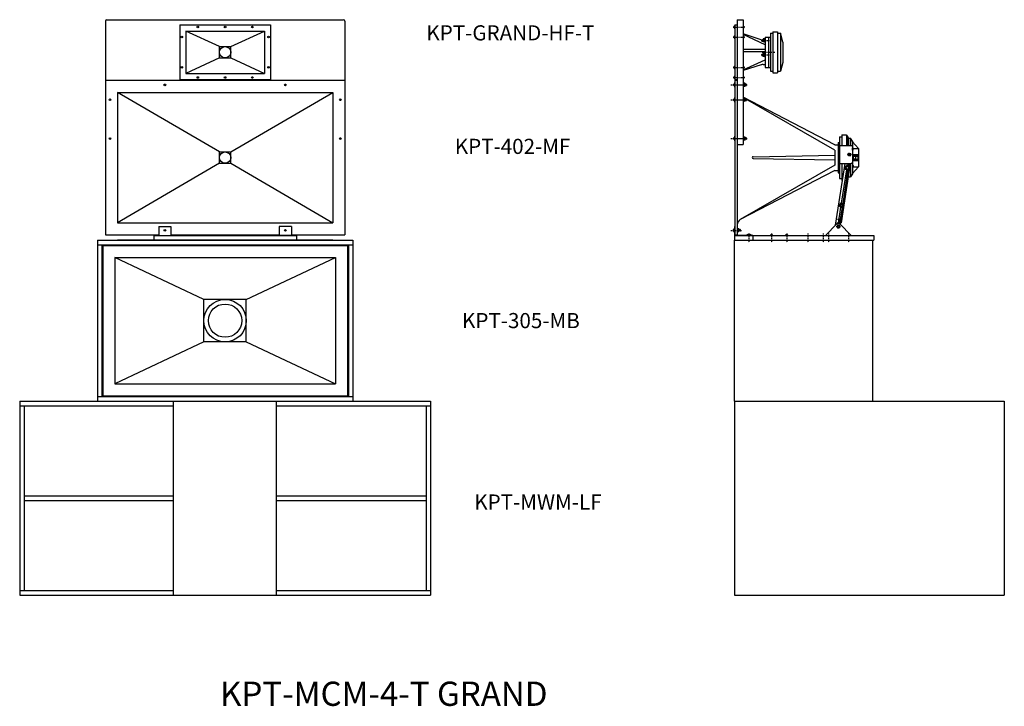
# Model space of a CAD drawing. Extents: x -234 to 1487, y 119 to 772.
import ezdxf

# ---------------------------------------------------------------- set-up
doc = ezdxf.new("R2010")
doc.units = 0
doc.header["$LTSCALE"] = 0.25
doc.header["$MEASUREMENT"] = 0
doc.linetypes.add('CENTER2', pattern=[1.125, 0.75, -0.125, 0.125, -0.125])
doc.linetypes.add('CL', pattern=[0.6425, 0.5, -0.04, 0.0625, -0.04])
doc.layers.get('0').update_dxf_attribs({"linetype": 'CONTINUOUS'})
doc.layers.get('DEFPOINTS').update_dxf_attribs({"linetype": 'CONTINUOUS'})
doc.layers.add('HC', color=6, linetype='CONTINUOUS')
doc.layers.add('LCL', color=2, linetype='CL')
doc.styles.add('SIMPLEX', font='SIMPLEX.shx')

# ---------------------------------------------------------------- blocks, each defined once
blk = doc.blocks.new('front')
for p, q in [((-219.84, 232.97), (-219.84, 223.11)), ((-219.59, 233.22), (-180.15, 233.22)), ((-207.45, 232.34), (-192.28, 232.34)), ((-207.45, 232.34), (-207.45, 223.24)), ((-192.28, 232.34), (-192.28, 223.24)), ((-179.89, 232.97), (-179.89, 223.11)), ((-206.44, 231.33), (-193.29, 231.33)), ((-200.81, 228.74), (-206.44, 231.33)), ((-206.44, 231.33), (-206.44, 224.25)), ((-198.92, 228.74), (-193.29, 231.33)), ((-193.29, 231.33), (-193.29, 224.25)), ((-200.81, 228.74), (-198.92, 228.74)), ((-200.81, 226.84), (-200.81, 228.74)), ((-198.92, 226.84), (-198.92, 228.74)), ((-200.81, 226.84), (-206.44, 224.25)), ((-200.81, 226.84), (-198.92, 226.84)), ((-198.92, 226.84), (-193.29, 224.25)), ((-206.44, 224.25), (-193.29, 224.25)), ((-219.84, 223.11), (-179.89, 223.11)), ((-219.84, 223.11), (-219.84, 197.32)), ((-207.45, 223.24), (-192.28, 223.24)), ((-179.89, 223.11), (-179.89, 197.32)), ((-217.82, 221.09), (-181.92, 221.09)), ((-217.82, 221.09), (-217.82, 199.35)), ((-200.82, 211.17), (-217.82, 221.09)), ((-198.92, 211.17), (-181.92, 221.09)), ((-181.92, 221.09), (-181.92, 199.35)), ((-200.82, 211.17), (-198.92, 211.17)), ((-200.82, 209.27), (-200.82, 211.17)), ((-198.92, 209.27), (-198.92, 211.17)), ((-200.82, 209.27), (-217.82, 199.35)), ((-200.82, 209.27), (-198.92, 209.27)), ((-198.92, 209.27), (-181.92, 199.35)), ((-217.82, 199.35), (-181.92, 199.35)), ((-219.84, 197.32), (-210.93, 197.32)), ((-211.75, 197.2), (-187.98, 197.2)), ((-211.75, 197.2), (-211.75, 196.44)), ((-210.93, 198.71), (-208.91, 198.71)), ((-210.93, 198.71), (-210.93, 197.2)), ((-210.93, 197.2), (-208.91, 197.2)), ((-208.91, 198.71), (-208.91, 197.2)), ((-208.91, 197.32), (-190.83, 197.32)), ((-203.4, 197.32), (-203.4, 197.2)), ((-196.34, 197.32), (-196.34, 197.2)), ((-188.81, 198.71), (-190.83, 198.71)), ((-190.83, 198.71), (-190.83, 197.2)), ((-188.81, 197.2), (-190.83, 197.2)), ((-188.81, 198.71), (-188.81, 197.2)), ((-188.81, 197.32), (-179.89, 197.32)), ((-187.98, 197.2), (-187.98, 196.44)), ((-221.19, 196.44), (-178.54, 196.44)), ((-221.19, 196.44), (-221.19, 169.57)), ((-221.19, 195.68), (-178.54, 195.68)), ((-220.43, 195.68), (-220.43, 170.33)), ((-220.3, 195.55), (-179.43, 195.55)), ((-220.3, 195.55), (-220.3, 170.46)), ((-211.75, 196.44), (-187.98, 196.44)), ((-179.43, 195.55), (-179.43, 170.46)), ((-179.3, 195.68), (-179.3, 170.33)), ((-178.54, 196.44), (-178.54, 169.57)), ((-218.28, 193.53), (-181.45, 193.53)), ((-203.41, 186.55), (-218.28, 193.53)), ((-218.28, 193.53), (-218.28, 172.48)), ((-196.33, 186.55), (-181.45, 193.53)), ((-181.45, 193.53), (-181.45, 172.48)), ((-203.41, 179.47), (-203.41, 186.55)), ((-196.33, 186.55), (-203.41, 186.55)), ((-196.33, 179.47), (-196.33, 186.55)), ((-203.41, 179.47), (-218.28, 172.48)), ((-196.33, 179.47), (-203.41, 179.47)), ((-196.33, 179.47), (-181.45, 172.48)), ((-218.28, 172.48), (-181.45, 172.48)), ((-234.15, 169.57), (-165.59, 169.57)), ((-234.15, 169.57), (-234.15, 137.21)), ((-221.19, 170.33), (-178.54, 170.33)), ((-221.19, 169.57), (-178.54, 169.57)), ((-220.3, 170.46), (-179.43, 170.46)), ((-208.46, 137.21), (-208.46, 169.57)), ((-191.27, 137.21), (-191.27, 169.57)), ((-165.59, 169.57), (-165.59, 137.21)), ((-234.15, 168.82), (-208.46, 168.82)), ((-233.39, 168.82), (-233.39, 137.97)), ((-191.27, 168.82), (-165.59, 168.82)), ((-166.34, 168.82), (-166.34, 137.97)), ((-233.39, 153.77), (-208.46, 153.77)), ((-233.39, 153.01), (-208.46, 153.01)), ((-191.27, 153.77), (-166.34, 153.77)), ((-191.27, 153.01), (-166.34, 153.01)), ((-234.15, 137.97), (-208.46, 137.97)), ((-234.15, 137.21), (-165.59, 137.21)), ((-191.27, 137.97), (-165.59, 137.97))]:
    blk.add_line(p, q)
at = {"color": 0}
blk.add_line((-181.92, 196.44), (-217.82, 196.44), dxfattribs=at)
for centre, radius in [((-204.42, 231.99), 0.132), ((-199.87, 231.99), 0.132), ((-195.32, 231.99), 0.132), ((-207.1, 230.32), 0.132), ((-192.63, 230.32), 0.132), ((-199.87, 227.79), 0.948), ((-207.1, 225.26), 0.132), ((-192.63, 225.26), 0.132), ((-204.42, 223.58), 0.132), ((-199.87, 223.58), 0.132), ((-195.32, 223.58), 0.132), ((-209.92, 222.35), 0.142), ((-189.82, 222.35), 0.142), ((-219.08, 219.86), 0.142), ((-180.65, 219.86), 0.142), ((-219.08, 213.4), 0.142), ((-180.65, 213.4), 0.142), ((-199.87, 210.22), 0.948), ((-209.92, 198.08), 0.142), ((-189.82, 198.08), 0.142), ((-199.87, 183.01), 3.54), ((-199.87, 183.01), 2.78)]:
    blk.add_circle(centre, radius)
for centre, start, end in [((-219.59, 232.97), 90, 180), ((-180.15, 232.97), 0, 90)]:
    blk.add_arc(centre, 0.253, start, end)
at = {"layer": 'DEFPOINTS', "color": 0, "linetype": 'ByBlock'}
for p in [(-219.84, 223.11), (-234.15, 137.21), (-165.59, 137.21)]:
    blk.add_point(p, dxfattribs=at)
blk = doc.blocks.new('side')
for p, q in [((-114.83, 232.28), (-114.79, 232.28)), ((-114.83, 232.28), (-114.83, 231.71)), ((-114.83, 231.71), (-114.79, 231.71)), ((-114.79, 232.34), (-114.79, 223.24)), ((-114.79, 232.34), (-114.41, 232.34)), ((-114.41, 233.22), (-114.41, 221.59)), ((-114.41, 233.22), (-113.4, 233.22)), ((-114.41, 232.34), (-114.41, 223.24)), ((-113.4, 233.22), (-113.4, 212.39)), ((-113.29, 232.09), (-113.27, 232.07)), ((-113.29, 232.09), (-113.29, 231.9)), ((-113.29, 231.9), (-113.27, 231.92)), ((-113.27, 232.07), (-113.27, 231.92)), ((-114.83, 230.6), (-114.83, 230.03)), ((-114.83, 230.6), (-114.79, 230.6)), ((-114.83, 230.03), (-114.79, 230.03)), ((-110.39, 229.86), (-113.4, 230.85)), ((-109.73, 229.05), (-113.4, 230.74)), ((-113.29, 230.41), (-113.29, 230.22)), ((-113.29, 230.41), (-113.27, 230.39)), ((-113.29, 230.22), (-113.27, 230.24)), ((-113.27, 230.39), (-113.27, 230.24)), ((-109.73, 230.32), (-109.73, 225.26)), ((-109.73, 230.32), (-109.22, 230.32)), ((-109.22, 230.32), (-109.22, 225.26)), ((-109.22, 230.32), (-109.22, 225.26)), ((-109.22, 230.32), (-108.84, 230.32)), ((-108.84, 230.95), (-108.84, 224.63)), ((-108.84, 230.95), (-108.47, 230.95)), ((-108.47, 231.2), (-108.47, 224.38)), ((-108.47, 231.2), (-107.71, 231.2)), ((-107.71, 231.2), (-107.71, 224.38)), ((-107.71, 230.95), (-107.2, 230.95)), ((-107.2, 230.95), (-107.2, 224.63)), ((-106.82, 229.5), (-107.2, 230.95)), ((-106.82, 229.5), (-106.82, 226.08)), ((-113.4, 228.29), (-109.73, 228.29)), ((-113.4, 227.92), (-109.73, 227.92)), ((-114.83, 225.54), (-114.83, 224.98)), ((-114.83, 225.54), (-114.79, 225.54)), ((-113.4, 224.84), (-109.73, 226.52)), ((-110.39, 225.72), (-113.4, 224.73)), ((-113.29, 225.36), (-113.29, 225.16)), ((-113.29, 225.36), (-113.27, 225.34)), ((-113.29, 225.16), (-113.27, 225.18)), ((-113.27, 225.34), (-113.27, 225.18)), ((-110.07, 225.77), (-109.73, 225.77)), ((-109.73, 225.26), (-109.22, 225.26)), ((-109.22, 225.26), (-108.84, 225.26)), ((-106.82, 226.08), (-107.2, 224.63)), ((-114.83, 224.98), (-114.79, 224.98)), ((-114.83, 223.87), (-114.83, 223.3)), ((-114.83, 223.87), (-114.79, 223.87)), ((-113.29, 223.68), (-113.29, 223.49)), ((-113.29, 223.68), (-113.27, 223.66)), ((-113.29, 223.49), (-113.27, 223.51)), ((-113.27, 223.66), (-113.27, 223.51)), ((-108.84, 224.63), (-108.47, 224.63)), ((-108.47, 224.38), (-107.71, 224.38)), ((-107.71, 224.63), (-107.2, 224.63)), ((-114.83, 223.3), (-114.79, 223.3)), ((-114.79, 223.24), (-114.41, 223.24)), ((-114.79, 223.11), (-114.79, 197.32)), ((-114.79, 223.11), (-114.41, 223.11)), ((-114.41, 223.11), (-114.41, 197.32)), ((-112.91, 222.48), (-113.1, 222.48)), ((-112.91, 222.23), (-113.1, 222.23)), ((-112.91, 222.48), (-112.88, 222.45)), ((-112.91, 222.23), (-112.91, 222.48)), ((-112.91, 222.23), (-112.88, 222.26)), ((-112.88, 222.26), (-112.88, 222.45)), ((-98.1, 212.37), (-113.4, 220.28)), ((-98.1, 211.48), (-113.4, 220.26)), ((-112.91, 219.99), (-113.1, 219.99)), ((-112.91, 219.74), (-113.1, 219.74)), ((-112.91, 219.74), (-112.91, 219.99)), ((-112.91, 219.99), (-112.88, 219.96)), ((-112.91, 219.74), (-112.88, 219.77)), ((-112.88, 219.77), (-112.88, 219.96)), ((-97.34, 213.69), (-97.34, 206.74)), ((-96.96, 214.01), (-96.96, 212.24)), ((-96.2, 214.01), (-96.2, 212.24)), ((-96.08, 213.88), (-95.82, 213.44)), ((-96.08, 213.88), (-96.08, 212.24)), ((-114.41, 212.39), (-113.4, 212.39)), ((-112.91, 213.53), (-113.1, 213.53)), ((-112.91, 213.27), (-113.1, 213.27)), ((-112.91, 213.27), (-112.91, 213.53)), ((-112.91, 213.53), (-112.88, 213.5)), ((-112.91, 213.27), (-112.88, 213.3)), ((-112.88, 213.3), (-112.88, 213.5)), ((-98.1, 212.37), (-97.59, 212.37)), ((-97.59, 212.75), (-97.59, 207.69)), ((-97.59, 212.75), (-97.34, 212.75)), ((-97.34, 212.75), (-97.34, 207.69)), ((-97.34, 212.75), (-97.34, 207.69)), ((-97.34, 212.24), (-95.43, 212.24)), ((-95.82, 213.44), (-95.51, 213.44)), ((-95.82, 213.44), (-95.82, 212.24)), ((-95.19, 212.94), (-95.51, 213.44)), ((-95.51, 213.44), (-95.51, 212.24)), ((-95.19, 212.94), (-95.19, 212.06)), ((-94.18, 211.73), (-95.19, 212.87)), ((-95.18, 211.99), (-95.18, 209.46)), ((-111.75, 210.36), (-98.1, 210.6)), ((-98.1, 211.48), (-98.1, 208.95)), ((-95.07, 210.6), (-95.07, 209.84)), ((-94.7, 210.47), (-94.7, 209.96)), ((-94.31, 210.47), (-94.31, 209.96)), ((-94.18, 211.73), (-94.18, 208.7)), ((-98.1, 208.95), (-113.9, 199.89)), ((-111.75, 210.08), (-98.1, 209.84)), ((-97.99, 198.97), (-96.41, 209.21)), ((-97.34, 209.21), (-95.43, 209.21)), ((-95.54, 209.21), (-97.05, 199.36)), ((-96.96, 209.21), (-96.96, 206.42)), ((-96.05, 209.21), (-96.1, 208.89)), ((-96.08, 209.02), (-96.08, 208.89)), ((-95.79, 209.21), (-95.85, 208.85)), ((-95.82, 209.21), (-95.82, 209)), ((-95.72, 208.73), (-95.65, 209.21)), ((-95.51, 209.21), (-95.51, 206.99)), ((-95.19, 209.39), (-95.19, 207.5)), ((-94.18, 208.7), (-95.19, 207.56)), ((-98.1, 208.07), (-113.9, 199.89)), ((-98.1, 208.07), (-97.59, 208.07)), ((-97.59, 207.69), (-97.34, 207.69)), ((-96.2, 208.2), (-97.06, 202.62)), ((-95.95, 208.16), (-96.81, 202.58)), ((-96.68, 202.47), (-95.8, 208.23)), ((-96.2, 208.2), (-96.2, 206.53)), ((-96.08, 208.15), (-96.08, 207.36)), ((-95.82, 207.34), (-95.82, 206.99)), ((-95.19, 207.5), (-95.51, 206.99)), ((-95.9, 206.86), (-95.82, 206.99)), ((-95.82, 206.99), (-95.51, 206.99)), ((-97.17, 201.93), (-97.57, 199.3)), ((-96.92, 201.89), (-97.32, 199.26)), ((-97.2, 199.09), (-96.76, 201.97)), ((-99.56, 197.33), (-97.9, 199.06)), ((-97.55, 199.43), (-97.3, 199.4)), ((-95.51, 197.33), (-97.17, 199.06)), ((-97.16, 199.37), (-97.05, 199.36)), ((-114.85, 198.71), (-114.79, 198.71)), ((-114.85, 198.71), (-114.85, 197.26)), ((-114.85, 197.2), (-91.59, 197.2)), ((-114.85, 197.2), (-114.85, 196.44)), ((-114.79, 198.71), (-114.79, 197.26)), ((-114.79, 197.32), (-114.79, 198.09)), ((-114.79, 197.32), (-114.41, 197.32)), ((-114.79, 197.26), (-111.81, 197.26)), ((-113.92, 198.22), (-114.12, 198.22)), ((-113.92, 197.97), (-114.12, 197.97)), ((-113.92, 197.97), (-113.92, 198.22)), ((-113.92, 198.22), (-113.89, 198.19)), ((-113.92, 197.97), (-113.89, 198)), ((-113.89, 198), (-113.89, 198.19)), ((-111.81, 197.26), (-111.81, 197.2)), ((-111.81, 197.2), (-111.81, 196.44)), ((-99.56, 197.33), (-99.56, 197.2)), ((-95.51, 197.33), (-95.51, 197.2)), ((-91.59, 197.2), (-91.59, 196.44)), ((-114.85, 196.44), (-91.59, 196.44)), ((-114.85, 196.44), (-91.78, 196.44)), ((-114.85, 169.57), (-114.85, 196.44)), ((-114.85, 196.44), (-97.15, 196.44)), ((-91.78, 169.57), (-91.78, 196.44)), ((-114.85, 169.57), (-69.84, 169.57)), ((-114.85, 169.57), (-114.85, 137.21)), ((-69.84, 169.57), (-69.84, 137.21)), ((-114.85, 137.21), (-69.84, 137.21))]:
    blk.add_line(p, q)
at = {"color": 2, "linetype": 'CENTER2'}
for p, q in [((-110.41, 229.77), (-108.95, 229.77)), ((-110.41, 227.37), (-108.95, 227.37)), ((-110.27, 227.79), (-108.06, 227.79)), ((-115.46, 222.35), (-113.62, 222.35)), ((-115.08, 222.35), (-112.72, 222.35)), ((-115.46, 219.86), (-113.62, 219.86)), ((-115.08, 219.86), (-112.72, 219.86)), ((-115.46, 213.4), (-113.62, 213.4)), ((-115.46, 213.4), (-113.62, 213.4)), ((-115.08, 213.4), (-112.72, 213.4)), ((-115.46, 198.08), (-113.62, 198.08)), ((-112.45, 197.55), (-112.45, 196.08)), ((-108.68, 197.55), (-108.68, 196.08)), ((-106.15, 197.55), (-106.15, 196.08)), ((-102.61, 197.55), (-102.61, 196.08)), ((-100.08, 197.55), (-100.08, 196.08)), ((-99.17, 197.55), (-99.17, 196.08)), ((-95.86, 197.55), (-95.86, 196.08))]:
    blk.add_line(p, q, dxfattribs=at)
at = {"color": 7, "linetype": 'Continuous'}
for p, q in [((-110.29, 229.89), (-110.32, 229.86)), ((-110.32, 229.86), (-110.32, 229.67)), ((-110.29, 229.64), (-110.32, 229.67)), ((-110.29, 229.89), (-110.29, 229.64)), ((-110.29, 227.49), (-110.32, 227.46)), ((-110.32, 227.46), (-110.32, 227.27)), ((-110.29, 227.24), (-110.32, 227.27)), ((-110.29, 227.49), (-110.29, 227.24)), ((-97.34, 213.69), (-96.96, 213.69)), ((-96.96, 214.01), (-96.2, 214.01)), ((-96.2, 213.88), (-96.08, 213.88)), ((-95.19, 210.72), (-94.18, 210.72)), ((-95.08, 211.73), (-94.18, 211.73)), ((-95.07, 210.6), (-94.18, 210.6)), ((-95.07, 210.43), (-94.7, 210.43)), ((-94.7, 210.47), (-94.31, 210.47)), ((-95.19, 209.71), (-94.18, 209.71)), ((-95.08, 208.7), (-94.18, 208.7)), ((-95.07, 210), (-94.7, 210)), ((-95.07, 209.84), (-94.18, 209.84)), ((-94.7, 209.96), (-94.31, 209.96)), ((-97.34, 206.74), (-96.96, 206.74)), ((-96.96, 206.42), (-96.84, 206.42)), ((-96.48, 206.42), (-96.22, 206.42)), ((-96.2, 206.55), (-96.2, 206.55))]:
    blk.add_line(p, q, dxfattribs=at)
at = {"color": 0}
blk.add_line((-114.85, 196.44), (-92.28, 196.44), dxfattribs=at)
for centre, radius in [((-95.69, 210.72), 0.126), ((-96.03, 208.52), 0.371), ((-96.99, 202.26), 0.371)]:
    blk.add_circle(centre, radius)
for centre, radius, start, end in [((-110.07, 230.82), 1.01, 251.8034, 256.1354), ((-110.07, 224.75), 1.01, 90, 108.1966), ((-95.43, 211.99), 0.253, 0, 90), ((-111.75, 210.22), 0.141, 90, 270), ((-95.43, 209.46), 0.253, 270, 0), ((-113.4, 199.01), 1.01, 119.8405, 180), ((-97.53, 198.71), 0.506, 43.7529, 136.2471), ((-97.45, 199.28), 0.126, 171.2629, 207.1941), ((-97.35, 199.91), 0.126, 171.2629, 351.2629), ((-114.79, 197.26), 0.0607, 180, 270)]:
    blk.add_arc(centre, radius, start, end)
at = {"layer": 'DEFPOINTS', "color": 0, "linetype": 'ByBlock'}
for p in [(-114.79, 232.34), (-114.41, 233.22), (-94.18, 211.73), (-114.85, 137.21), (-114.85, 137.21), (-69.84, 137.21)]:
    blk.add_point(p, dxfattribs=at)
at = {"layer": 'HC'}
for p, q in [((-114.94, 231.99), (-114.94, 232.13)), ((-114.94, 231.86), (-114.94, 231.99)), ((-114.89, 232.18), (-114.83, 232.18)), ((-114.89, 231.8), (-114.83, 231.8)), ((-114.83, 231.8), (-114.83, 232.18)), ((-113.4, 232.09), (-113.29, 232.09)), ((-113.4, 231.9), (-113.29, 231.9)), ((-114.94, 230.32), (-114.94, 230.46)), ((-114.94, 230.18), (-114.94, 230.32)), ((-114.89, 230.51), (-114.83, 230.51)), ((-114.89, 230.13), (-114.83, 230.13)), ((-114.83, 230.13), (-114.83, 230.51)), ((-113.4, 230.41), (-113.29, 230.41)), ((-113.4, 230.22), (-113.29, 230.22)), ((-109.8, 230.14), (-109.8, 229.4)), ((-109.8, 230.14), (-109.73, 230.14)), ((-109.73, 230.14), (-109.73, 229.4)), ((-110.07, 230.02), (-110.09, 229.99)), ((-110.09, 229.55), (-110.09, 229.99)), ((-110.07, 229.51), (-110.09, 229.55)), ((-109.88, 230.02), (-110.07, 230.02)), ((-109.88, 229.9), (-110.07, 229.9)), ((-109.88, 229.64), (-110.07, 229.64)), ((-109.88, 229.51), (-110.07, 229.51)), ((-109.88, 230.02), (-109.86, 229.99)), ((-109.88, 229.51), (-109.86, 229.55)), ((-109.86, 230.02), (-109.8, 230.02)), ((-109.86, 230.02), (-109.86, 229.52)), ((-109.86, 229.55), (-109.86, 229.99)), ((-109.86, 229.82), (-109.8, 229.76)), ((-109.86, 229.79), (-109.8, 229.73)), ((-109.86, 229.52), (-109.8, 229.52)), ((-109.8, 230.02), (-109.8, 229.52)), ((-109.8, 229.4), (-109.73, 229.4)), ((-110.07, 227.62), (-110.09, 227.59)), ((-110.09, 227.15), (-110.09, 227.59)), ((-110.07, 227.11), (-110.09, 227.15)), ((-109.88, 227.62), (-110.07, 227.62)), ((-109.88, 227.5), (-110.07, 227.5)), ((-109.88, 227.24), (-110.07, 227.24)), ((-109.88, 227.11), (-110.07, 227.11)), ((-109.88, 227.62), (-109.86, 227.59)), ((-109.88, 227.11), (-109.86, 227.15)), ((-109.86, 227.62), (-109.86, 227.12)), ((-109.86, 227.62), (-109.8, 227.62)), ((-109.86, 227.15), (-109.86, 227.59)), ((-109.86, 227.42), (-109.8, 227.36)), ((-109.86, 227.39), (-109.8, 227.33)), ((-109.86, 227.12), (-109.8, 227.12)), ((-109.8, 227.74), (-109.73, 227.74)), ((-109.8, 227.74), (-109.8, 227)), ((-109.8, 227.62), (-109.8, 227.12)), ((-109.8, 227), (-109.73, 227)), ((-109.73, 227.74), (-109.73, 227)), ((-114.94, 225.26), (-114.94, 225.4)), ((-114.94, 225.12), (-114.94, 225.26)), ((-114.89, 225.45), (-114.83, 225.45)), ((-114.83, 225.07), (-114.83, 225.45)), ((-113.4, 225.36), (-113.29, 225.36)), ((-113.4, 225.16), (-113.29, 225.16)), ((-114.94, 223.58), (-114.94, 223.72)), ((-114.94, 223.45), (-114.94, 223.58)), ((-114.89, 225.07), (-114.83, 225.07)), ((-114.89, 223.77), (-114.83, 223.77)), ((-114.83, 223.4), (-114.83, 223.77)), ((-113.4, 223.68), (-113.29, 223.68)), ((-113.4, 223.49), (-113.29, 223.49)), ((-114.98, 222.23), (-114.98, 222.48)), ((-114.89, 223.4), (-114.83, 223.4)), ((-114.86, 222.57), (-114.88, 222.57)), ((-114.88, 222.13), (-114.88, 222.57)), ((-114.86, 222.13), (-114.88, 222.13)), ((-114.79, 222.72), (-114.86, 222.72)), ((-114.86, 222.72), (-114.86, 221.98)), ((-114.86, 222.13), (-114.86, 222.57)), ((-114.79, 221.98), (-114.86, 221.98)), ((-114.79, 222.72), (-114.79, 221.98)), ((-113.4, 222.6), (-113.33, 222.6)), ((-113.4, 222.6), (-113.4, 222.1)), ((-113.4, 222.41), (-113.33, 222.34)), ((-113.4, 222.38), (-113.33, 222.32)), ((-113.4, 222.1), (-113.33, 222.1)), ((-113.31, 222.61), (-113.33, 222.57)), ((-113.33, 222.6), (-113.33, 222.1)), ((-113.33, 222.13), (-113.33, 222.57)), ((-113.31, 222.1), (-113.33, 222.13)), ((-113.12, 222.61), (-113.31, 222.61)), ((-113.12, 222.48), (-113.31, 222.48)), ((-113.12, 222.23), (-113.31, 222.23)), ((-113.12, 222.1), (-113.31, 222.1)), ((-113.12, 222.61), (-113.1, 222.57)), ((-113.12, 222.1), (-113.1, 222.13)), ((-113.1, 222.13), (-113.1, 222.57)), ((-114.86, 220.23), (-114.86, 219.49)), ((-114.79, 220.23), (-114.86, 220.23)), ((-114.79, 220.23), (-114.79, 219.49)), ((-114.98, 219.73), (-114.98, 219.99)), ((-114.88, 219.64), (-114.88, 220.08)), ((-114.86, 220.08), (-114.88, 220.08)), ((-114.86, 219.64), (-114.88, 219.64)), ((-114.86, 219.64), (-114.86, 220.08)), ((-114.79, 219.49), (-114.86, 219.49)), ((-113.4, 220.11), (-113.4, 219.61)), ((-113.4, 220.11), (-113.33, 220.11)), ((-113.4, 219.91), (-113.33, 219.85)), ((-113.4, 219.89), (-113.33, 219.83)), ((-113.4, 219.61), (-113.33, 219.61)), ((-113.31, 220.12), (-113.33, 220.08)), ((-113.33, 220.11), (-113.33, 219.61)), ((-113.33, 219.64), (-113.33, 220.08)), ((-113.31, 219.61), (-113.33, 219.64)), ((-113.12, 220.12), (-113.31, 220.12)), ((-113.12, 219.99), (-113.31, 219.99)), ((-113.12, 219.73), (-113.31, 219.73)), ((-113.12, 219.61), (-113.31, 219.61)), ((-113.12, 220.12), (-113.1, 220.08)), ((-113.12, 219.61), (-113.1, 219.64)), ((-113.1, 219.64), (-113.1, 220.08)), ((-114.88, 213.18), (-114.88, 213.62)), ((-114.86, 213.62), (-114.88, 213.62)), ((-114.86, 213.77), (-114.86, 213.03)), ((-114.79, 213.77), (-114.86, 213.77)), ((-114.86, 213.18), (-114.86, 213.62)), ((-114.79, 213.77), (-114.79, 213.03)), ((-113.4, 213.65), (-113.4, 213.15)), ((-113.4, 213.65), (-113.33, 213.65)), ((-113.33, 213.65), (-113.33, 213.15)), ((-113.31, 213.65), (-113.33, 213.62)), ((-113.33, 213.18), (-113.33, 213.62)), ((-113.12, 213.65), (-113.31, 213.65)), ((-113.12, 213.65), (-113.1, 213.62)), ((-113.1, 213.18), (-113.1, 213.62)), ((-114.98, 213.27), (-114.98, 213.53)), ((-114.86, 213.18), (-114.88, 213.18)), ((-114.79, 213.03), (-114.86, 213.03)), ((-113.4, 213.45), (-113.33, 213.39)), ((-113.4, 213.43), (-113.33, 213.36)), ((-113.4, 213.15), (-113.33, 213.15)), ((-113.31, 213.14), (-113.33, 213.18)), ((-113.12, 213.53), (-113.31, 213.53)), ((-113.12, 213.27), (-113.31, 213.27)), ((-113.12, 213.14), (-113.31, 213.14)), ((-113.12, 213.14), (-113.1, 213.18)), ((-95.94, 210.76), (-95.78, 210.96)), ((-95.85, 210.52), (-95.94, 210.76)), ((-95.59, 210.48), (-95.85, 210.52)), ((-95.78, 210.96), (-95.53, 210.92)), ((-95.44, 210.68), (-95.59, 210.48)), ((-95.53, 210.92), (-95.44, 210.68)), ((-95.19, 211.46), (-95.19, 211.84)), ((-95.13, 211.84), (-95.19, 211.84)), ((-95.13, 211.46), (-95.19, 211.46)), ((-95.08, 211.65), (-95.08, 211.79)), ((-95.08, 211.51), (-95.08, 211.65)), ((-96.12, 208.76), (-96.28, 208.56)), ((-95.87, 208.72), (-96.12, 208.76)), ((-95.77, 208.48), (-95.87, 208.72)), ((-95.19, 208.98), (-95.19, 208.6)), ((-95.13, 208.98), (-95.19, 208.98)), ((-95.08, 208.92), (-95.08, 208.79)), ((-95.08, 208.79), (-95.08, 208.65)), ((-96.28, 208.56), (-96.19, 208.32)), ((-96.19, 208.32), (-95.93, 208.28)), ((-95.93, 208.28), (-95.77, 208.48)), ((-95.13, 208.6), (-95.19, 208.6)), ((-97.08, 202.5), (-97.24, 202.3)), ((-97.24, 202.3), (-97.15, 202.06)), ((-96.83, 202.46), (-97.08, 202.5)), ((-96.9, 202.02), (-96.74, 202.22)), ((-96.74, 202.22), (-96.83, 202.46)), ((-97.15, 202.06), (-96.9, 202.02)), ((-97.66, 198.93), (-97.79, 198.71)), ((-97.41, 198.93), (-97.66, 198.93)), ((-97.28, 198.71), (-97.41, 198.93)), ((-115.04, 197.95), (-115.04, 198.21)), ((-114.92, 198.3), (-114.94, 198.3)), ((-114.94, 197.86), (-114.94, 198.3)), ((-114.92, 197.86), (-114.94, 197.86)), ((-114.85, 198.45), (-114.92, 198.45)), ((-114.92, 198.45), (-114.92, 197.71)), ((-114.92, 197.86), (-114.92, 198.3)), ((-114.85, 197.71), (-114.92, 197.71)), ((-114.85, 198.45), (-114.85, 197.71)), ((-114.41, 198.34), (-114.41, 197.84)), ((-114.41, 198.34), (-114.34, 198.34)), ((-114.41, 198.14), (-114.34, 198.08)), ((-114.41, 198.12), (-114.34, 198.05)), ((-114.41, 197.84), (-114.34, 197.84)), ((-114.32, 198.35), (-114.34, 198.31)), ((-114.34, 198.34), (-114.34, 197.84)), ((-114.34, 197.87), (-114.34, 198.31)), ((-114.32, 197.84), (-114.34, 197.87)), ((-114.14, 197.96), (-114.33, 197.96)), ((-114.14, 198.35), (-114.32, 198.35)), ((-114.14, 198.22), (-114.32, 198.22)), ((-114.14, 197.84), (-114.32, 197.84)), ((-114.14, 198.35), (-114.12, 198.31)), ((-114.14, 197.84), (-114.12, 197.87)), ((-114.12, 197.87), (-114.12, 198.31)), ((-112.82, 197.26), (-112.82, 197.33)), ((-112.07, 197.33), (-112.82, 197.33)), ((-112.07, 197.26), (-112.82, 197.26)), ((-112.67, 197.33), (-112.67, 197.35)), ((-112.67, 197.35), (-112.22, 197.35)), ((-112.67, 197.33), (-112.22, 197.33)), ((-112.57, 197.45), (-112.32, 197.45)), ((-112.22, 197.33), (-112.22, 197.35)), ((-112.07, 197.26), (-112.07, 197.33)), ((-108.9, 197.2), (-108.9, 197.22)), ((-108.46, 197.22), (-108.9, 197.22)), ((-108.46, 197.2), (-108.9, 197.2)), ((-108.55, 197.32), (-108.81, 197.32)), ((-108.46, 197.2), (-108.46, 197.22)), ((-106.37, 197.2), (-106.37, 197.22)), ((-105.93, 197.22), (-106.37, 197.22)), ((-105.93, 197.2), (-106.37, 197.2)), ((-106.02, 197.32), (-106.28, 197.32)), ((-105.93, 197.2), (-105.93, 197.22)), ((-97.79, 198.71), (-97.66, 198.49)), ((-97.66, 198.49), (-97.41, 198.49)), ((-97.41, 198.49), (-97.28, 198.71))]:
    blk.add_line(p, q, dxfattribs=at)
for centre in [(-95.69, 210.72), (-96.03, 208.52), (-96.99, 202.26), (-97.53, 198.71)]:
    blk.add_circle(centre, 0.221, dxfattribs=at)
for centre, radius, start, end in [((-114.89, 232.13), 0.0506, 90, 180), ((-114.89, 231.86), 0.0506, 180, 270), ((-114.89, 230.46), 0.0506, 90, 180), ((-114.89, 230.18), 0.0506, 180, 270), ((-109.98, 229.96), 0.111, 144.7356, 215.2644), ((-109.65, 229.77), 0.442, 163.2213, 196.7787), ((-109.98, 229.58), 0.111, 144.7356, 215.2644), ((-109.97, 229.96), 0.111, 324.7356, 35.2644), ((-110.31, 229.77), 0.442, 343.2213, 16.7787), ((-109.97, 229.58), 0.111, 324.7356, 35.2644), ((-109.98, 227.56), 0.111, 144.7356, 215.2644), ((-109.65, 227.37), 0.442, 163.2213, 196.7787), ((-109.98, 227.18), 0.111, 144.7356, 215.2644), ((-109.97, 227.56), 0.111, 324.7356, 35.2644), ((-110.31, 227.37), 0.442, 343.2213, 16.7787), ((-109.97, 227.18), 0.111, 324.7356, 35.2644), ((-114.89, 225.4), 0.0506, 90, 180), ((-114.89, 225.12), 0.0506, 180, 270), ((-114.89, 223.72), 0.0506, 90, 180), ((-114.77, 222.35), 0.25, 118.0113, 149.4166), ((-114.77, 222.35), 0.25, 210.5834, 241.9887), ((-114.89, 223.45), 0.0506, 180, 270), ((-113.22, 222.54), 0.111, 144.7356, 215.2644), ((-112.89, 222.35), 0.442, 163.2213, 196.7787), ((-113.22, 222.16), 0.111, 144.7356, 215.2644), ((-113.21, 222.54), 0.111, 324.7356, 35.2644), ((-113.55, 222.35), 0.442, 343.2213, 16.7787), ((-113.21, 222.16), 0.111, 324.7356, 35.2644), ((-114.77, 219.86), 0.25, 118.0113, 149.4166), ((-114.77, 219.86), 0.25, 210.5834, 241.9887), ((-113.22, 220.05), 0.111, 144.7356, 215.2644), ((-112.89, 219.86), 0.442, 163.2213, 196.7787), ((-113.22, 219.67), 0.111, 144.7356, 215.2644), ((-113.21, 220.05), 0.111, 324.7356, 35.2644), ((-113.55, 219.86), 0.442, 343.2213, 16.7787), ((-113.21, 219.67), 0.111, 324.7356, 35.2644), ((-114.77, 213.4), 0.25, 118.0113, 149.4166), ((-113.22, 213.59), 0.111, 144.7356, 215.2644), ((-113.21, 213.59), 0.111, 324.7356, 35.2644), ((-114.77, 213.4), 0.25, 210.5834, 241.9887), ((-112.89, 213.4), 0.442, 163.2213, 196.7787), ((-113.22, 213.21), 0.111, 144.7356, 215.2644), ((-113.55, 213.4), 0.442, 343.2213, 16.7787), ((-113.21, 213.21), 0.111, 324.7356, 35.2644), ((-95.13, 211.79), 0.0506, 0, 90), ((-95.13, 211.51), 0.0506, 270, 0), ((-95.13, 208.92), 0.0506, 0, 90), ((-95.13, 208.65), 0.0506, 270, 360), ((-114.83, 198.08), 0.25, 118.0113, 149.4166), ((-114.83, 198.08), 0.25, 210.5834, 241.9887), ((-114.23, 198.28), 0.111, 144.7356, 215.2644), ((-113.9, 198.09), 0.442, 163.2213, 196.7787), ((-114.23, 197.9), 0.111, 144.7356, 215.2644), ((-114.23, 198.28), 0.111, 324.7356, 35.2644), ((-114.23, 197.9), 0.111, 324.7356, 35.2644), ((-114.56, 198.09), 0.442, 343.2213, 16.7787), ((-112.45, 197.24), 0.25, 120.5834, 151.9887), ((-112.45, 197.24), 0.25, 28.0113, 59.4166), ((-108.68, 197.1), 0.25, 120.5834, 151.9887), ((-108.68, 197.1), 0.25, 28.0113, 59.4166), ((-106.15, 197.1), 0.25, 120.5834, 151.9887), ((-106.15, 197.1), 0.25, 28.0113, 59.4166)]:
    blk.add_arc(centre, radius, start, end, dxfattribs=at)
at = {"layer": 'LCL'}
for p, q in [((-115.07, 231.99), (-113.22, 231.99)), ((-115.07, 230.32), (-113.22, 230.32)), ((-115.07, 225.26), (-113.22, 225.26)), ((-115.07, 223.58), (-113.22, 223.58)), ((-97.33, 202.31), (-96.65, 202.2)), ((-97.79, 199.33), (-97.11, 199.22)), ((-97.69, 199.97), (-97.01, 199.86)), ((-97.53, 199.06), (-97.53, 198.37)), ((-97.88, 198.71), (-97.19, 198.71))]:
    blk.add_line(p, q, dxfattribs=at)
at = {"layer": 'LCL', "color": 7, "linetype": 'Continuous'}
for p, q in [((-110.29, 229.89), (-110.09, 229.89)), ((-110.29, 229.64), (-110.09, 229.64)), ((-110.29, 227.49), (-110.09, 227.49)), ((-110.29, 227.24), (-110.09, 227.24))]:
    blk.add_line(p, q, dxfattribs=at)

msp = doc.modelspace()

# ---------------------------------------------------------------- block references
for name in ['front', 'side']:
    msp.add_blockref(name, (0, 0))

# ---------------------------------------------------------------- texts
at = {"style": 'SIMPLEX'}
for s, height, p in [('KPT-GRAND-HF-T', 2.5243, (-166.28, 229.77)), ('KPT-402-MF', 2.524, (-161.54, 210.83)), ('KPT-305-MB', 2.524, (-160.33, 181.76)), ('KPT-MWM-LF', 2.524, (-158.29, 151.49)), ('        KPT-MCM-4-T GRAND ', 4.0453, (-210.6, 118.74))]:
    msp.add_text(s, height=height, dxfattribs=at).set_placement(p)

doc.saveas('drawing.dxf')
